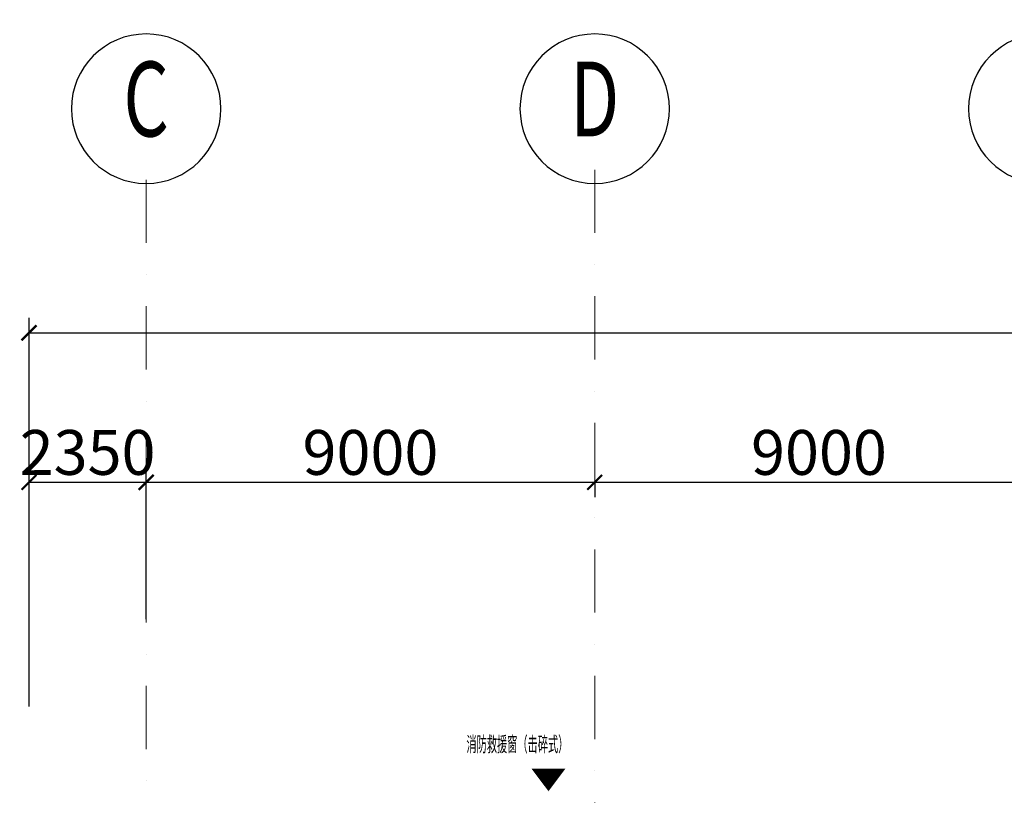
# Model space of a CAD drawing. Units: millimetres. Extents: x 835611 to 2118183, y -3226846 to -1487585.
# Drawn here: x 1005819 to 1025575, y -1588677 to -1573108 of the extents above; entities that cross this region are included whole.
import ezdxf
from ezdxf.enums import TextEntityAlignment as Align

# ---------------------------------------------------------------- set-up
doc = ezdxf.new("R2010")
doc.units = ezdxf.units.MM
doc.header["$LTSCALE"] = 10
doc.linetypes.add('DASHDOT2', pattern=[12.7, 6.35, -3.175, 0, -3.175])
for name, color, linetype, lineweight in [('Ex.轴线', 66, 'DASHDOT2', 5), ('PS.注释', 40, 'Continuous', 9), ('Rcp.顶面风口', 44, 'Continuous', 13)]:
    doc.layers.add(name, color=color, linetype=linetype, lineweight=lineweight)
for name, color, linetype in [('SRF-L10~L15$0$JYC', 1, 'Continuous'), ('SRG-L10~L15-1.300$0$A-DIMS-150', 1, 'Continuous'), ('SRG-L10~L15-1.300$0$A-SYMB', 4, 'Continuous')]:
    doc.layers.add(name, color=color, linetype=linetype)
doc.styles.add('1F平面图$0$XD2008', font='SIMYOU.TTF', dxfattribs={"width": 0.7})
doc.styles.add('SRG-L10~L15-1.300$0$ECADI', font='hzs.shx', dxfattribs={"width": 0.7, "bigfont": 'hztxt.shx'})
doc.styles.add('SRG-L10~L15-1.300$0$XD2008', font='xd-hzs.shx', dxfattribs={"width": 0.5, "bigfont": 'xd-hztxt.shx'})
doc.styles.add('幼圆', font='SIMYOU.TTF')
doc.dimstyles.new('SRG-L10~L15-1.300$0$ECADI150', dxfattribs={"dimscale": 150, "dimtxt": 3, "dimasz": 1, "dimexe": 1, "dimexo": 2, "dimgap": 0.5, "dimtad": 1, "dimdec": 0, "dimdsep": 46, "dimtxsty": 'SRG-L10~L15-1.300$0$ECADI', "dimblk": 'SRG-L10~L15-1.300$0$_ARCHTICK', "dimcen": 2.5, "dimclrt": 4, "dimaunit": 1, "dimadec": 0, "dimazin": 0, "dimtfac": 1, "dimtdec": 0, "dimtix": 1, "dimtmove": 0, "dimatfit": 3, "dimfxl": 0, "dimtolj": 1, "dimtzin": 0, "dimarcsym": 0})

# ---------------------------------------------------------------- blocks, each defined once
blk = doc.blocks.new('SRG-L10~L15-1.300$0$_ARCHTICK')
at = {"color": 0, "linetype": 'ByBlock', "const_width": 0.15}
blk.add_lwpolyline([(-0.5, -0.5), (0.5, 0.5)], dxfattribs=at)
blk = doc.blocks.new('*D93')
at = {"layer": 'DEFPOINTS', "color": 0, "transparency": 16777216}
for p in [(1064706, -1579394), (1064706, -1588572), (1006006, -1588647)]:
    blk.add_point(p, dxfattribs=at)
at = {"layer": 'SRG-L10~L15-1.300$0$A-DIMS-150', "color": 0, "lineweight": -2, "transparency": 16777216}
for p, q in [((1006006, -1583894), (1006006, -1579094)), ((1064706, -1583894), (1064706, -1579094)), ((1006006, -1579394), (1064706, -1579394))]:
    blk.add_line(p, q, dxfattribs=at)
at = {"layer": 'SRG-L10~L15-1.300$0$A-DIMS-150', "color": 0, "lineweight": -2, "transparency": 16777216, "xscale": 300, "yscale": 300, "zscale": 300, "rotation": 180}
blk.add_blockref('SRG-L10~L15-1.300$0$_ARCHTICK', (1006006, -1579394), dxfattribs=at)
at = {"layer": 'SRG-L10~L15-1.300$0$A-DIMS-150', "color": 0, "lineweight": -2, "transparency": 16777216, "xscale": 300, "yscale": 300, "zscale": 300}
blk.add_blockref('SRG-L10~L15-1.300$0$_ARCHTICK', (1064706, -1579394), dxfattribs=at)
at = {"layer": 'SRG-L10~L15-1.300$0$A-DIMS-150', "color": 4, "transparency": 16777216, "insert": (1035356, -1578794), "char_height": 900, "attachment_point": 5, "style": 'SRG-L10~L15-1.300$0$XD2008'}
blk.add_mtext('\\A1;58700', dxfattribs=at)
blk = doc.blocks.new('*D109')
at = {"layer": 'DEFPOINTS', "color": 0, "transparency": 16777216}
for p in [(1008356, -1582394), (1008356, -1585744), (1006006, -1588647)]:
    blk.add_point(p, dxfattribs=at)
at = {"layer": 'SRG-L10~L15-1.300$0$A-DIMS-150', "color": 0, "lineweight": -2, "transparency": 16777216}
for p, q in [((1006006, -1586894), (1006006, -1582094)), ((1008356, -1585144), (1008356, -1582094)), ((1006006, -1582394), (1008356, -1582394))]:
    blk.add_line(p, q, dxfattribs=at)
at = {"layer": 'SRG-L10~L15-1.300$0$A-DIMS-150', "color": 0, "lineweight": -2, "transparency": 16777216, "xscale": 300, "yscale": 300, "zscale": 300, "rotation": 180}
blk.add_blockref('SRG-L10~L15-1.300$0$_ARCHTICK', (1006006, -1582394), dxfattribs=at)
at = {"layer": 'SRG-L10~L15-1.300$0$A-DIMS-150', "color": 0, "lineweight": -2, "transparency": 16777216, "xscale": 300, "yscale": 300, "zscale": 300}
blk.add_blockref('SRG-L10~L15-1.300$0$_ARCHTICK', (1008356, -1582394), dxfattribs=at)
at = {"layer": 'SRG-L10~L15-1.300$0$A-DIMS-150', "color": 4, "transparency": 16777216, "insert": (1007181, -1581794), "char_height": 900, "attachment_point": 5, "style": 'SRG-L10~L15-1.300$0$XD2008'}
blk.add_mtext('\\A1;2350', dxfattribs=at)
blk = doc.blocks.new('*D110')
at = {"layer": 'DEFPOINTS', "color": 0, "transparency": 16777216}
for p in [(1017356, -1582394), (1017356, -1582394), (1008356, -1585744)]:
    blk.add_point(p, dxfattribs=at)
at = {"layer": 'SRG-L10~L15-1.300$0$A-DIMS-150', "color": 0, "lineweight": -2, "transparency": 16777216}
for p, q in [((1008356, -1585144), (1008356, -1582094)), ((1008356, -1582394), (1017356, -1582394)), ((1017356, -1582394), (1017356, -1582694))]:
    blk.add_line(p, q, dxfattribs=at)
at = {"layer": 'SRG-L10~L15-1.300$0$A-DIMS-150', "color": 0, "lineweight": -2, "transparency": 16777216, "xscale": 300, "yscale": 300, "zscale": 300, "rotation": 180}
blk.add_blockref('SRG-L10~L15-1.300$0$_ARCHTICK', (1008356, -1582394), dxfattribs=at)
at = {"layer": 'SRG-L10~L15-1.300$0$A-DIMS-150', "color": 0, "lineweight": -2, "transparency": 16777216, "xscale": 300, "yscale": 300, "zscale": 300}
blk.add_blockref('SRG-L10~L15-1.300$0$_ARCHTICK', (1017356, -1582394), dxfattribs=at)
at = {"layer": 'SRG-L10~L15-1.300$0$A-DIMS-150', "color": 4, "transparency": 16777216, "insert": (1012856, -1581794), "char_height": 900, "attachment_point": 5, "style": 'SRG-L10~L15-1.300$0$XD2008'}
blk.add_mtext('\\A1;9000', dxfattribs=at)
blk = doc.blocks.new('*D111')
at = {"layer": 'DEFPOINTS', "color": 0, "transparency": 16777216}
for p in [(1017356, -1582394), (1026356, -1582394), (1026356, -1582394)]:
    blk.add_point(p, dxfattribs=at)
at = {"layer": 'SRG-L10~L15-1.300$0$A-DIMS-150', "color": 0, "lineweight": -2, "transparency": 16777216}
for p, q in [((1017356, -1582394), (1017356, -1582694)), ((1017356, -1582394), (1026356, -1582394)), ((1026356, -1582394), (1026356, -1582694))]:
    blk.add_line(p, q, dxfattribs=at)
at = {"layer": 'SRG-L10~L15-1.300$0$A-DIMS-150', "color": 0, "lineweight": -2, "transparency": 16777216, "xscale": 300, "yscale": 300, "zscale": 300, "rotation": 180}
blk.add_blockref('SRG-L10~L15-1.300$0$_ARCHTICK', (1017356, -1582394), dxfattribs=at)
at = {"layer": 'SRG-L10~L15-1.300$0$A-DIMS-150', "color": 0, "lineweight": -2, "transparency": 16777216, "xscale": 300, "yscale": 300, "zscale": 300}
blk.add_blockref('SRG-L10~L15-1.300$0$_ARCHTICK', (1026356, -1582394), dxfattribs=at)
at = {"layer": 'SRG-L10~L15-1.300$0$A-DIMS-150', "color": 4, "transparency": 16777216, "insert": (1021856, -1581794), "char_height": 900, "attachment_point": 5, "style": 'SRG-L10~L15-1.300$0$XD2008'}
blk.add_mtext('\\A1;9000', dxfattribs=at)
blk = doc.blocks.new('SRG-L10~L15-1.300$0$ECADI-TAG-GRID')
at = {"color": 13}
blk.add_circle((0, 0), 5, dxfattribs=at)
at = {"style": 'SRG-L10~L15-1.300$0$ECADI', "width": 0.7}
blk.add_attdef('GRID', text='', height=5, dxfattribs=at).set_placement((0, 0), align=Align.MIDDLE)
blk = doc.blocks.new('SRF-L10~L15$0$112')
at = {"layer": 'SRF-L10~L15$0$JYC', "color": 1}
blk.add_lwpolyline([(58745, 105054, 681, 0, 0), (59198, 105054, 0, 0, 0)], format="xyseb", dxfattribs=at)
blk = doc.blocks.new('*U471')
at = {"layer": 'Rcp.顶面风口'}
h = blk.add_hatch(dxfattribs=at)
h.set_pattern_fill('_USER', color=8, scale=20, pattern_type=0)
h.set_pattern_definition([(0, (513.408, 180), (0, 20), [])])
h.paths.add_polyline_path([(20, 180), (20, 20), (880, 20), (880, 180)])
for points in [[(0, 200), (0, 0), (900, 0), (900, 200)], [(20, 180), (20, 20), (880, 20), (880, 180)]]:
    blk.add_lwpolyline(points, close=True, dxfattribs=at)
at = {"layer": 'Rcp.顶面风口', "color": 8, "insert": (67, 148, 0), "char_height": 94.5, "width": 19400, "attachment_point": 1, "style": '幼圆'}
blk.add_mtext('AS', dxfattribs=at)

msp = doc.modelspace()

# ---------------------------------------------------------------- linework, layer by layer
at = {"layer": 'Ex.轴线', "ltscale": 20}
for p, q in [((1017356.4, -1576119.3), (1017356.4, -1640019.3)), ((1008356.4, -1576319.3), (1008356.4, -1640219.3))]:
    msp.add_line(p, q, dxfattribs=at)

# ---------------------------------------------------------------- block references
at = {"layer": 'Rcp.顶面风口', "rotation": 90}
for p in [(1013142.1, -1592574.7), (1016332.6, -1592574.7), (1019523.1, -1592574.7), (1022713.5, -1592574.7), (1013142.1, -1597607.6), (1016332.6, -1597607.6), (1019523.1, -1597607.6), (1022713.5, -1597607.6)]:
    msp.add_blockref('*U471', p, dxfattribs=at)
at = {"layer": 'SRF-L10~L15$0$JYC', "rotation": 269.9999999999996}
msp.add_blockref('SRF-L10~L15$0$112', (911374.7, -1529396.7), dxfattribs=at)
at = {"layer": 'SRG-L10~L15-1.300$0$A-SYMB'}
ref = msp.add_blockref('SRG-L10~L15-1.300$0$ECADI-TAG-GRID', (1008356.4, -1574894.3), dxfattribs=dict(at, xscale=-300.0000000000001, yscale=300.0000000000001, zscale=300, rotation=359.9999999999999))
ref.add_attrib('GRID', 'C', dxfattribs={"layer": '0', "height": 1500, "style": 'SRG-L10~L15-1.300$0$ECADI', "width": 0.7}).set_placement((1008356.4, -1574894.3), align=Align.MIDDLE)
ref = msp.add_blockref('SRG-L10~L15-1.300$0$ECADI-TAG-GRID', (1017356.4, -1574894.3), dxfattribs=dict(at, xscale=-300.0000000000001, yscale=300.0000000000001, zscale=300, rotation=359.9999999999999))
ref.add_attrib('GRID', 'D', dxfattribs={"layer": '0', "height": 1500, "style": 'SRG-L10~L15-1.300$0$ECADI', "width": 0.7}).set_placement((1017356.4, -1574894.3), align=Align.MIDDLE)
ref = msp.add_blockref('SRG-L10~L15-1.300$0$ECADI-TAG-GRID', (1026356.5, -1574894.3), dxfattribs=dict(at, xscale=-300.0000000000001, yscale=300.0000000000001, zscale=300, rotation=359.9999999999999))
ref.add_attrib('GRID', 'E', dxfattribs={"layer": '0', "height": 1500, "style": 'SRG-L10~L15-1.300$0$ECADI', "width": 0.7}).set_placement((1026356.5, -1574894.3), align=Align.MIDDLE)

# ---------------------------------------------------------------- texts
at = {"layer": 'PS.注释', "linetype": 'Continuous', "style": '1F平面图$0$XD2008', "width": 0.5}
msp.add_text('消防救援窗（击碎式）', height=300, rotation=360, dxfattribs=at).set_placement((1015805, -1587688.9), align=Align.MIDDLE)

# ---------------------------------------------------------------- dimensions: what is measured, and where the dimension line sits
at = {"layer": 'SRG-L10~L15-1.300$0$A-DIMS-150'}
for base, p1, p2, picture, middle in [((1064706.4, -1579394.3), (1006006.4, -1588647.1), (1064706.4, -1588572), '*D93', (1035356.4, -1578794.3)), ((1008356.4, -1582394.3), (1006006.4, -1588647.1), (1008356.4, -1585744.3), '*D109', (1007181.4, -1581794.3)), ((1017356.4, -1582394.3), (1008356.4, -1585744.3), (1017356.4, -1582394.3), '*D110', (1012856.4, -1581794.3)), ((1026356.4, -1582394.3), (1017356.4, -1582394.3), (1026356.4, -1582394.3), '*D111', (1021856.4, -1581794.3))]:
    dim = msp.add_linear_dim(base=base, p1=p1, p2=p2, dimstyle='SRG-L10~L15-1.300$0$ECADI150', override={"dimscale": 300, "dimtxsty": 'SRG-L10~L15-1.300$0$XD2008', "dimfxl": 15, "dimfxlon": 1}, dxfattribs=at)
    dim.commit()
    dim.dimension.update_dxf_attribs({"geometry": picture, "text_midpoint": middle})

doc.saveas('drawing.dxf')
